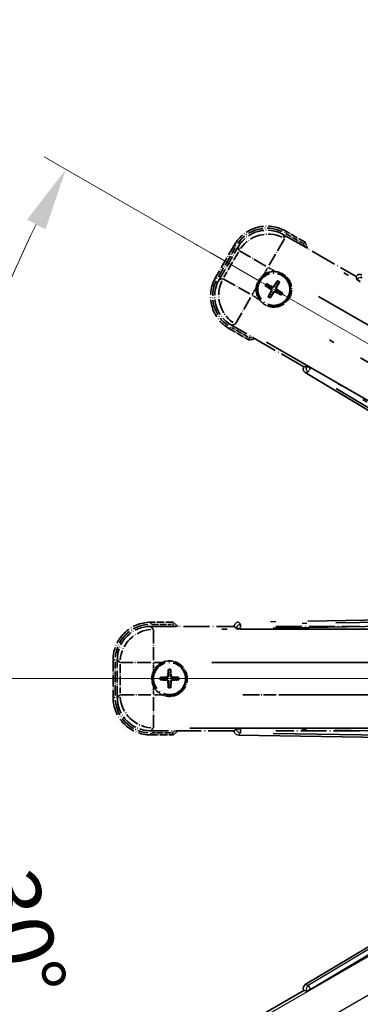
# Model space of a CAD drawing. Units: millimetres. Extents: x 0 to 13364, y 0 to 1827.
# Drawn here: x 214 to 295, y 340 to 576 of the extents above; entities that cross this region are included whole.
import ezdxf

# ---------------------------------------------------------------- set-up
doc = ezdxf.new("R2010")
doc.units = ezdxf.units.MM
doc.header["$LTSCALE"] = 6
doc.linetypes.add('DASH_DOUBLE_DOT', pattern=[0.4398, 0.24, -0.06, 0.0098, -0.06, 0.01, -0.06])
doc.linetypes.add('LONG_DASH_DOTTED', pattern=[0.61, 0.48, -0.06, 0.01, -0.06])
doc.layers.get('Defpoints').update_dxf_attribs({"lineweight": 25})
for name, color, linetype, lineweight in [('Dimension (ISO)', 7, 'Continuous', 18), ('Overlay (ISO)', 7, 'LONG_DASH_DOTTED', 35), ('Sketch Geometry (ISO)', 7, 'Continuous', 18), ('Visible (ISO)', 7, 'Continuous', 35), ('Visible Narrow (ISO)', 7, 'Continuous', 25)]:
    doc.layers.add(name, color=color, linetype=linetype, lineweight=lineweight)
doc.styles.add('Note Text (TK)', font='txt')
doc.dimstyles.new('Default - Method 1b (TK)', dxfattribs={"dimscale": 6, "dimtxt": 2.5, "dimasz": 2.5, "dimexe": 1, "dimexo": 1.5, "dimgap": 1, "dimtad": 1, "dimtoh": 1, "dimrnd": 1e-08, "dimdsep": 46, "dimtxsty": 'Note Text (TK)', "dimcen": 0.09, "dimdle": 5, "dimclrd": 100, "dimclre": 100, "dimclrt": 7, "dimadec": 1, "dimazin": 1, "dimtfac": 1, "dimtmove": 0, "dimatfit": 3, "dimfxl": 1, "dimtolj": 1, "dimlwd": -1, "dimlwe": -1, "dimarcsym": 0})

# ---------------------------------------------------------------- blocks, each defined once
blk = doc.blocks.new('*D6')
at = {"layer": 'Defpoints', "color": 0}
for p in [(435.95, 417.98), (428.16, 413.48), (431.45, 410.18), (249.04, 261.13)]:
    blk.add_point(p, dxfattribs=at)
at = {"layer": 'Dimension (ISO)', "color": 100}
for p, q in [((420.36, 408.98), (219.44, 292.98)), ((426.95, 402.39), (310.95, 201.47))]:
    blk.add_line(p, q, dxfattribs=at)
blk.add_arc((435.95, 417.98), 244, 213.5228, 236.4772, dxfattribs=at)
for points in [[(230.41, 281.91), (234.66, 284.54), (224.64, 295.98)], [(302.51, 216.69), (299.88, 212.44), (313.95, 206.66)]]:
    blk.add_solid(points, dxfattribs=at)
at = {"layer": 'Dimension (ISO)', "color": 7, "insert": (263.32, 264.63), "char_height": 15, "attachment_point": 4, "rotation": 315, "style": 'Note Text (TK)'}
blk.add_mtext('\\A1;30°', dxfattribs=at)
blk = doc.blocks.new('*D7')
at = {"layer": 'Defpoints', "color": 0}
for p in [(426.95, 417.98), (435.95, 417.98), (428.16, 413.48), (195.71, 375.62)]:
    blk.add_point(p, dxfattribs=at)
at = {"layer": 'Dimension (ISO)', "color": 100}
for p, q in [((417.95, 417.98), (186.01, 417.98)), ((420.36, 408.98), (219.49, 293))]:
    blk.add_line(p, q, dxfattribs=at)
blk.add_arc((435.95, 417.98), 243.94, 183.5237, 206.4763, dxfattribs=at)
for points in [[(189.97, 402.91), (194.97, 403.06), (192.01, 417.98)], [(219.8, 310.4), (215.39, 308.04), (224.69, 296)]]:
    blk.add_solid(points, dxfattribs=at)
at = {"layer": 'Dimension (ISO)', "color": 7, "insert": (209.83, 371.5), "char_height": 15, "attachment_point": 4, "rotation": 285, "style": 'Note Text (TK)'}
blk.add_mtext('\\A1;30°', dxfattribs=at)
blk = doc.blocks.new('*D8')
at = {"layer": 'Defpoints', "color": 0}
for p in [(206.67, 501.43), (428.16, 422.48), (426.95, 417.98), (435.95, 417.98)]:
    blk.add_point(p, dxfattribs=at)
at = {"layer": 'Dimension (ISO)', "color": 100}
for p, q in [((420.36, 426.98), (219.44, 542.98)), ((417.95, 417.98), (185.95, 417.98))]:
    blk.add_line(p, q, dxfattribs=at)
blk.add_arc((435.95, 417.98), 244, 153.5228, 176.4772, dxfattribs=at)
for points in [[(215.34, 527.94), (219.75, 525.58), (224.64, 539.98)], [(194.91, 432.89), (189.91, 433.04), (191.95, 417.98)]]:
    blk.add_solid(points, dxfattribs=at)
at = {"layer": 'Dimension (ISO)', "color": 7, "insert": (183.7, 471.45), "char_height": 15, "attachment_point": 4, "rotation": 75, "style": 'Note Text (TK)'}
blk.add_mtext('\\A1;30°', dxfattribs=at)
blk = doc.blocks.new('*D9')
at = {"layer": 'Defpoints', "color": 0}
for p in [(465.95, 577.98), (336.95, 453.98), (465.95, 453.98)]:
    blk.add_point(p, dxfattribs=at)
at = {"layer": 'Dimension (ISO)', "color": 100}
for p, q in [((336.95, 462.98), (336.95, 583.98)), ((465.95, 462.98), (465.95, 583.98)), ((351.95, 577.98), (450.95, 577.98))]:
    blk.add_line(p, q, dxfattribs=at)
for points in [[(351.95, 580.48), (351.95, 575.48), (336.95, 577.98)], [(450.95, 580.48), (450.95, 575.48), (465.95, 577.98)]]:
    blk.add_solid(points, dxfattribs=at)
at = {"layer": 'Dimension (ISO)', "color": 7, "insert": (99.53, 607.21), "char_height": 15, "attachment_point": 4, "style": 'Note Text (TK)'}
blk.add_mtext('\\A1; \\fＭＳ Ｐゴシック|b0|i0;\\H15.0000;* ステップハンドルは任意の位置に固定できます。\\P\\fＭＳ Ｐゴシック|b0|i0;\\H15.0000;* Stand handle location can be freely affixed within denoted range.', dxfattribs=at)

msp = doc.modelspace()

# ---------------------------------------------------------------- linework, layer by layer
at = {"layer": 'Overlay (ISO)', "ltscale": 2.154545}
for p, q in [((276.7632, 524.3157), (294.1101, 514.3004)), ((281.6101, 492.6498), (264.2632, 502.665)), ((244.92, 430.4751), (264.9504, 430.4751)), ((274.92, 430.4751), (294.9504, 430.4751)), ((264.9504, 405.4751), (244.92, 405.4751)), ((294.9504, 405.4751), (274.92, 405.4751))]:
    msp.add_line(p, q, dxfattribs=at)
at = {"layer": 'Overlay (ISO)', "ltscale": 0.750765}
for p, q in [((276.9974, 523.4418), (276.7755, 524.2697)), ((265.8889, 521.3526), (266.1108, 520.5247)), ((262.2201, 513.7858), (261.3922, 513.564)), ((264.3092, 502.6774), (265.1371, 502.8992)), ((245.5597, 429.8354), (244.9537, 430.4415)), ((236.9841, 422.4719), (237.5902, 421.8658)), ((237.5902, 414.0844), (236.9841, 413.4784)), ((244.9537, 405.5088), (245.5597, 406.1149))]:
    msp.add_line(p, q, dxfattribs=at)
at = {"layer": 'Overlay (ISO)', "ltscale": 0.075936}
for p, q in [((277.0592, 524.7674), (277.2888, 525.1651)), ((265.3944, 521.6419), (264.9967, 521.8715)), ((260.8944, 513.8476), (260.4967, 514.0772)), ((264.02, 502.1828), (263.7904, 501.7851)), ((244.9504, 431.0144), (244.9504, 431.4736)), ((236.4112, 422.4751), (235.952, 422.4751)), ((236.4112, 413.4751), (235.952, 413.4751)), ((244.9504, 404.9359), (244.9504, 404.4767))]:
    msp.add_line(p, q, dxfattribs=at)
at = {"layer": 'Overlay (ISO)', "ltscale": 0.500769}
for p, q in [((277.2636, 524.6041), (281.2961, 522.276)), ((268.2961, 499.7593), (264.2636, 502.0875)), ((245.2091, 430.9751), (249.8654, 430.9751)), ((249.8654, 404.9751), (245.2091, 404.9751))]:
    msp.add_line(p, q, dxfattribs=at)
at = {"layer": 'Overlay (ISO)', "ltscale": 0.574839}
for p, q in [((281.9184, 522.494), (277.2896, 525.1665)), ((263.7896, 501.7838), (268.4184, 499.1114)), ((250.2953, 431.4751), (244.9504, 431.4751)), ((244.9504, 404.4751), (250.2953, 404.4751))]:
    msp.add_line(p, q, dxfattribs=at)
at = {"layer": 'Overlay (ISO)', "ltscale": 0.968017}
for p, q in [((264.9954, 521.8722), (260.4954, 514.078)), ((235.9504, 422.4751), (235.9504, 413.4751))]:
    msp.add_line(p, q, dxfattribs=at)
at = {"layer": 'Overlay (ISO)', "ltscale": 0.871205}
for p, q in [((261.1534, 514.2177), (265.2034, 521.2325)), ((236.4504, 413.9251), (236.4504, 422.0251))]:
    msp.add_line(p, q, dxfattribs=at)
at = {"layer": 'Overlay (ISO)', "ltscale": 0.974566}
for p, q in [((261.3462, 513.5516), (265.8766, 521.3986)), ((236.9504, 413.4447), (236.9504, 422.5056))]:
    msp.add_line(p, q, dxfattribs=at)
at = {"layer": 'Overlay (ISO)', "ltscale": 1.148884}
for p, q in [((276.9729, 523.332), (273.3214, 517.0074)), ((272.5115, 516.7903), (266.1868, 520.4419)), ((262.3298, 513.7613), (268.6545, 510.1098)), ((268.8715, 509.2999), (265.2199, 502.9752)), ((245.5934, 429.7281), (245.5934, 422.425)), ((245.0005, 421.8321), (237.6974, 421.8321)), ((275.0005, 421.8321), (267.6974, 421.8321)), ((237.6974, 414.1181), (245.0005, 414.1181)), ((245.5934, 413.5252), (245.5934, 406.2221)), ((267.6974, 414.1181), (275.0005, 414.1181))]:
    msp.add_line(p, q, dxfattribs=at)
at = {"layer": 'Overlay (ISO)', "ltscale": 0.746709}
for p, q in [((265.9302, 520.1447), (262.4589, 514.1322)), ((237.6239, 421.4464), (237.6239, 414.5038))]:
    msp.add_line(p, q, dxfattribs=at)
at = {"layer": 'Overlay (ISO)', "ltscale": 21.371948}
for p, q in [((420.0199, 440.8288), (284.5366, 519.0501)), ((272.71, 498.5659), (408.1933, 420.3446)), ((410.7273, 429.8017), (254.2847, 429.8017)), ((440.7273, 429.8017), (284.2847, 429.8017)), ((254.2847, 406.1485), (410.7273, 406.1485)), ((284.2847, 406.1485), (440.7273, 406.1485))]:
    msp.add_line(p, q, dxfattribs=at)
at = {"layer": 'Overlay (ISO)', "ltscale": 0.200505}
for p, q in [((272.0407, 514.7891), (272.9731, 516.4042)), ((273.1147, 516.4421), (274.7297, 515.5097)), ((269.2197, 509.9031), (270.1522, 511.5181)), ((270.8727, 508.8291), (269.2576, 509.7616)), ((245.5934, 419.8636), (245.5934, 421.7285)), ((245.697, 421.8321), (247.5619, 421.8321)), ((245.5934, 414.2217), (245.5934, 416.0866)), ((247.5619, 414.1181), (245.697, 414.1181))]:
    msp.add_line(p, q, dxfattribs=at)
at = {"layer": 'Overlay (ISO)', "ltscale": 0.002019}
for p, q in [((294.1199, 514.3175), (294.1101, 514.3004)), ((281.6101, 492.6498), (281.6002, 492.6328)), ((264.9504, 430.4948), (264.9504, 430.4751)), ((264.9504, 405.4751), (264.9504, 405.4554))]:
    msp.add_line(p, q, dxfattribs=at)
at = {"layer": 'Overlay (ISO)', "ltscale": 0.659679}
for p, q in [((294.1101, 514.3004), (294.305, 513.573)), ((282.3376, 492.8447), (281.6101, 492.6498)), ((264.9504, 430.4751), (265.483, 429.9426)), ((265.483, 406.0077), (264.9504, 405.4751))]:
    msp.add_line(p, q, dxfattribs=at)
at = {"layer": 'Overlay (ISO)', "ltscale": 0.59363}
for p, q in [((294.1299, 514.2815), (294.3092, 513.6334)), ((282.2873, 492.8109), (281.6364, 492.6421)), ((281.9872, 491.2894), (282.6381, 491.4582)), ((264.9771, 430.4686), (265.4564, 429.997)), ((266.4365, 430.993), (265.9572, 431.4647)), ((265.4564, 405.9533), (264.9771, 405.4816)), ((265.9572, 404.4856), (266.4365, 404.9572))]:
    msp.add_line(p, q, dxfattribs=at)
at = {"layer": 'Overlay (ISO)', "ltscale": 0.136825}
for p, q in [((272.5123, 511.9861), (273.0387, 511.7728)), ((273.2634, 512.162), (272.8155, 512.5112)), ((275.1977, 513.1495), (274.9843, 512.6231)), ((275.3736, 512.3984), (275.7228, 512.8464)), ((273.4998, 510.0519), (273.1506, 509.6039)), ((273.6757, 509.3007), (273.889, 509.8271)), ((275.61, 510.2883), (276.0579, 509.9391)), ((276.3611, 510.4641), (275.8347, 510.6775)), ((249.1473, 420.0222), (249.2257, 419.4597)), ((249.6751, 419.4597), (249.7536, 420.0222)), ((247.9659, 418.1998), (247.4034, 418.2783)), ((247.4034, 417.672), (247.9659, 417.7504)), ((251.4975, 418.2783), (250.935, 418.1998)), ((250.935, 417.7504), (251.4975, 417.672)), ((249.2257, 416.4906), (249.1473, 415.9281)), ((249.7536, 415.9281), (249.6751, 416.4906))]:
    msp.add_line(p, q, dxfattribs=at)
at = {"layer": 'Overlay (ISO)', "ltscale": 0.190653}
for p, q in [((274.0203, 511.9062), (273.9481, 511.7696)), ((274.4568, 512.0232), (274.5876, 511.9409)), ((273.6386, 511.2452), (273.7209, 511.376)), ((273.7556, 510.8087), (273.8923, 510.7366)), ((274.4166, 510.4271), (274.2858, 510.5094)), ((274.8531, 510.544), (274.9253, 510.6807)), ((275.1178, 511.6415), (274.9811, 511.7137)), ((275.2348, 511.2051), (275.1525, 511.0742)), ((248.7493, 418.3568), (248.7551, 418.2023)), ((248.7493, 417.5935), (248.7551, 417.7479)), ((249.0688, 418.6763), (249.2232, 418.6705)), ((249.8321, 418.6763), (249.6776, 418.6705)), ((250.1516, 418.3568), (250.1458, 418.2023)), ((250.1516, 417.5935), (250.1458, 417.7479)), ((249.0688, 417.274), (249.2232, 417.2798)), ((249.8321, 417.274), (249.6776, 417.2798))]:
    msp.add_line(p, q, dxfattribs=at)
at = {"layer": 'Overlay (ISO)', "ltscale": 0.002629}
for p, q in [((294.3184, 513.5962), (294.3057, 513.5742)), ((282.3369, 492.8435), (282.3242, 492.8215)), ((265.483, 429.9694), (265.483, 429.944)), ((265.483, 406.0063), (265.483, 405.9809))]:
    msp.add_line(p, q, dxfattribs=at)
at = {"layer": 'Overlay (ISO)', "ltscale": 0.143523}
for p, q in [((295.1177, 513.1363), (294.3271, 513.5928)), ((282.3314, 492.8157), (283.122, 492.3593)), ((283.1481, 492.2587), (282.679, 491.4755)), ((266.4051, 429.9708), (265.4922, 429.9708)), ((266.4633, 430.9576), (266.478, 430.0449)), ((265.4922, 405.9795), (266.4051, 405.9795)), ((266.478, 405.9054), (266.4633, 404.9926))]:
    msp.add_line(p, q, dxfattribs=at)
at = {"layer": 'Overlay (ISO)', "ltscale": 20.580603}
for p, q in [((285.1591, 509.4882), (415.6259, 434.1632)), ((411.7688, 427.4827), (281.3021, 502.8077)), ((259.6048, 421.8321), (410.2548, 421.8321)), ((289.6048, 421.8321), (440.2548, 421.8321)), ((410.2548, 414.1181), (259.6048, 414.1181)), ((440.2548, 414.1181), (289.6048, 414.1181))]:
    msp.add_line(p, q, dxfattribs=at)
at = {"layer": 'Overlay (ISO)', "ltscale": 21.376524}
for p, q in [((281.9511, 491.28), (416.1878, 410.8731)), ((422.3865, 434.007), (265.9306, 431.4909)), ((265.9306, 404.4594), (422.3865, 401.9433))]:
    msp.add_line(p, q, dxfattribs=at)
at = {"layer": 'Overlay (ISO)', "ltscale": 0.010361}
for p, q in [((283.1889, 492.3269), (283.2375, 492.4111)), ((266.4792, 429.8681), (266.4792, 429.9654)), ((266.4792, 405.9849), (266.4792, 406.0821))]:
    msp.add_line(p, q, dxfattribs=at)
at = {"layer": 'Overlay (ISO)', "ltscale": 20.88908}
for p, q in [((415.6625, 415.9618), (283.2402, 492.4158)), ((266.4792, 429.8627), (419.3873, 429.8627)), ((419.3873, 406.0875), (266.4792, 406.0875))]:
    msp.add_line(p, q, dxfattribs=at)
at = {"layer": 'Overlay (ISO)', "ltscale": 19.075785}
for p, q in [((409.6301, 416.5831), (289.8411, 488.336)), ((274.2357, 430.0955), (413.8524, 432.3408)), ((413.8524, 403.6095), (274.2357, 405.8548))]:
    msp.add_line(p, q, dxfattribs=at)
at = {"layer": 'Overlay (ISO)', "ltscale": 19.197996}
for p, q in [((289.3719, 487.4558), (409.9283, 415.2433)), ((414.7805, 433.352), (274.2693, 431.0924)), ((274.2693, 404.8579), (414.7805, 402.5982))]:
    msp.add_line(p, q, dxfattribs=at)
at = {"layer": 'Overlay (ISO)', "ltscale": 2.703392}
for centre in [(274.4367, 511.2251), (249.4504, 417.9751)]:
    msp.add_circle(centre, 4, dxfattribs=at)
at = {"layer": 'Overlay (ISO)', "ltscale": 2.594263}
for centre in [(274.4367, 511.2251), (249.4504, 417.9751)]:
    msp.add_circle(centre, 3.8385, dxfattribs=at)
at = {"layer": 'Overlay (ISO)', "ltscale": 1.520614}
for centre, start, end in [((272.7896, 517.3722), 60, 150), ((268.2896, 509.578), 150, 240), ((244.9504, 422.4751), 90, 180), ((244.9504, 413.4751), 180, 270)]:
    msp.add_arc(centre, 9, start, end, dxfattribs=at)
at = {"layer": 'Overlay (ISO)', "ltscale": 1.292507}
for centre, start, end in [((272.7896, 517.3722), 64.5, 145.5), ((268.2896, 509.578), 154.5, 235.5), ((244.9504, 422.4751), 94.5, 175.5), ((244.9504, 413.4751), 184.5, 265.5)]:
    msp.add_arc(centre, 8.5, start, end, dxfattribs=at)
at = {"layer": 'Overlay (ISO)', "ltscale": 0.076064}
for centre, start, end in [((266.1921, 515.9851), 19.306934, 21.762636), ((266.1921, 515.9851), 278.237364, 280.693066), ((239.9304, 417.9751), 49.306934, 51.762636), ((239.9304, 417.9751), 308.237364, 310.693066)]:
    msp.add_arc(centre, 16.52, start, end, dxfattribs=at)
at = {"layer": 'Overlay (ISO)', "ltscale": 0.166859}
for centre, start, end in [((266.1921, 515.9851), 17.259081, 22.484111), ((266.1921, 515.9851), 277.515889, 282.740919), ((239.9304, 417.9751), 47.259081, 52.484111), ((239.9304, 417.9751), 307.515889, 312.740919)]:
    msp.add_arc(centre, 17.02, start, end, dxfattribs=at)
at = {"layer": 'Overlay (ISO)', "ltscale": 0.321724}
for centre, start, end in [((274.4367, 511.2251), 84.8332, 125.1668), ((274.4367, 511.2251), 174.8332, 215.1668), ((249.4504, 417.9751), 114.8332, 155.1668), ((249.4504, 417.9751), 204.8332, 245.1668)]:
    msp.add_arc(centre, 4.25, start, end, dxfattribs=at)
at = {"layer": 'Overlay (ISO)', "ltscale": 0.058668}
for centre, start, end in [((274.4367, 511.2251), 142.998518, 157.001482), ((274.4367, 511.2251), 52.998518, 67.001482), ((274.4367, 511.2251), 232.998518, 247.001482), ((274.4367, 511.2251), 322.998518, 337.001482), ((249.4504, 417.9751), 82.998518, 97.001482), ((249.4504, 417.9751), 172.998518, 187.001482), ((249.4504, 417.9751), 352.998518, 7.001482), ((249.4504, 417.9751), 262.998518, 277.001482)]:
    msp.add_arc(centre, 2.2354, start, end, dxfattribs=at)
at = {"layer": 'Overlay (ISO)', "ltscale": 0.05881}
for centre, start, end in [((274.4367, 511.2251), 142.418594, 157.581406), ((274.4367, 511.2251), 52.418594, 67.581406), ((274.4367, 511.2251), 232.418594, 247.581406), ((274.4367, 511.2251), 322.418594, 337.581406), ((249.4504, 417.9751), 82.418594, 97.581406), ((249.4504, 417.9751), 172.418594, 187.581406), ((249.4504, 417.9751), 352.418594, 7.581406), ((249.4504, 417.9751), 262.418594, 277.581406)]:
    msp.add_arc(centre, 2.0694, start, end, dxfattribs=at)
at = {"layer": 'Overlay (ISO)', "ltscale": 0.048427}
for centre, start, end in [((274.4367, 511.2251), 141.392281, 158.607719), ((274.4367, 511.2251), 51.392281, 68.607719), ((274.4367, 511.2251), 231.392281, 248.607719), ((274.4367, 511.2251), 321.392281, 338.607719), ((249.4504, 417.9751), 171.392281, 188.607719), ((249.4504, 417.9751), 81.392281, 98.607719), ((249.4504, 417.9751), 351.392281, 8.607719), ((249.4504, 417.9751), 261.392281, 278.607719)]:
    msp.add_arc(centre, 1.5014, start, end, dxfattribs=at)
at = {"layer": 'Overlay (ISO)', "ltscale": 1.039839}
for centre, start, end in [((274.4367, 511.2251), 264.8332, 35.1668), ((249.4504, 417.9751), 294.8332, 65.1668)]:
    msp.add_arc(centre, 4.25, start, end, dxfattribs=at)
at = {"layer": 'Overlay (ISO)', "ltscale": 1.346962}
for centre, major_axis in [((272.8008, 517.3305), (-2.0863, 7.7863)), ((268.3313, 509.5892), (-7.7863, -2.0863)), ((244.981, 422.4446), (-5.7, 5.7)), ((244.981, 413.5057), (-5.7, -5.7))]:
    msp.add_ellipse(centre, major_axis=major_axis, ratio=0.99243251, start_param=5.50158524, end_param=7.06478537, dxfattribs=at)
at = {"layer": 'Overlay (ISO)', "ltscale": 1.210588}
for centre, major_axis in [((273.0249, 516.4939), (-7.7274, -2.0706)), ((269.1679, 509.8134), (2.0706, -7.7274)), ((245.5934, 421.8321), (-5.6569, -5.6569)), ((245.5934, 414.1181), (5.6569, -5.6569))]:
    msp.add_ellipse(centre, major_axis=major_axis, ratio=0.99243251, start_param=4.00894892, end_param=5.41582904, dxfattribs=at)
at = {"layer": 'Overlay (ISO)', "ltscale": 0.166556}
for centre, major_axis in [((294.9855, 513.8091), (-0.2686, 0.971)), ((282.4733, 492.1373), (-0.9752, -0.2529)), ((265.9543, 430.4873), (-0.7181, 0.7067)), ((265.9543, 405.4629), (-0.7181, -0.7067))]:
    msp.add_ellipse(centre, major_axis=major_axis, ratio=0.99255093, start_param=5.50956512, end_param=7.0568055, dxfattribs=at)
at = {"layer": 'Overlay (ISO)', "ltscale": 0.149691}
for centre, major_axis in [((295.1818, 513.0993), (-0.9638, -0.2666)), ((283.1862, 492.3222), (0.251, -0.968)), ((266.4792, 429.9708), (-0.7014, -0.7128)), ((266.4792, 405.9795), (0.7014, -0.7128))]:
    msp.add_ellipse(centre, major_axis=major_axis, ratio=0.99255093, start_param=4.01613081, end_param=5.40864715, dxfattribs=at)
at = {"layer": 'Overlay (ISO)', "ltscale": 0.167573}
for centre, major_axis, start_param, end_param in [((274.5148, 511.3493), (5.5008, -3.4598), 4.36672138, 4.60659097), ((274.3682, 511.0954), (-5.7466, 3.0339), 4.81818699, 5.05805658), ((274.5609, 511.147), (-3.4598, -5.5008), 4.36672138, 4.60659097), ((274.307, 511.2936), (3.0339, 5.7466), 4.81818699, 5.05805658), ((274.5664, 511.1566), (-3.0339, -5.7466), 4.81818699, 5.05805658), ((274.3125, 511.3032), (3.4598, 5.5008), 4.36672138, 4.60659097), ((274.5052, 511.3549), (5.7466, -3.0339), 4.81818699, 5.05805658), ((274.3586, 511.1009), (-5.5008, 3.4598), 4.36672138, 4.60659097), ((249.597, 417.9696), (-0.2459, -6.4937), 4.36672138, 4.60659097), ((249.3038, 417.9696), (-0.2459, 6.4937), 4.81818699, 5.05805658), ((249.456, 417.8285), (-6.4937, -0.2459), 4.81818699, 5.05805658), ((249.456, 418.1217), (6.4937, -0.2459), 4.36672138, 4.60659097), ((249.4449, 417.8285), (-6.4937, 0.2459), 4.36672138, 4.60659097), ((249.4449, 418.1217), (6.4937, 0.2459), 4.81818699, 5.05805658), ((249.597, 417.9807), (0.2459, -6.4937), 4.81818699, 5.05805658), ((249.3038, 417.9807), (0.2459, 6.4937), 4.36672138, 4.60659097)]:
    msp.add_ellipse(centre, major_axis=major_axis, ratio=0.08715574, start_param=start_param, end_param=end_param, dxfattribs=at)
at = {"layer": 'Overlay (ISO)', "ltscale": 0.159768}
for centre, major_axis, start_param, end_param in [((295.1716, 513.0815), (-0.866, 0.5), 0.08726646, 1.57079633), ((283.1965, 492.34), (0.866, -0.5), 1.57079633, 3.05432619), ((266.4792, 429.9502), (-1, 0), 0.08726646, 1.57079633), ((266.4792, 406.0001), (1, 0), 1.57079633, 3.05432619)]:
    msp.add_ellipse(centre, major_axis=major_axis, ratio=0.08748866, start_param=start_param, end_param=end_param, dxfattribs=at)
at = {"layer": 'Overlay (ISO)', "ltscale": 0.086815}
for points, knots in [([(281.5201, 522.1466), (281.5209, 522.1474), (281.5218, 522.1481), (281.5515, 522.1739), (281.5803, 522.1989), (281.6365, 522.2478), (281.6638, 522.2716), (281.7363, 522.3348), (281.7784, 522.3716), (281.847, 522.4315), (281.8736, 522.4548), (281.9093, 522.486), (281.9184, 522.494), (281.9184, 522.494)], [-0.0809227639, -0.0809227639, -0.0809227639, -0.0809227639, -0.0805886357, -0.0805886357, -0.0691479127, -0.0691479127, -0.0577655589, -0.0577655589, -0.0376220805, -0.0376220805, -0.0185556094, -0.0185556094, 0, 0, 0, 0]), ([(268.5201, 499.63), (268.5199, 499.6289), (268.5197, 499.6278), (268.5122, 499.5892), (268.5049, 499.5518), (268.4907, 499.4786), (268.4837, 499.443), (268.4653, 499.3486), (268.4545, 499.2938), (268.4368, 499.2044), (268.43, 499.1697), (268.4207, 499.1232), (268.4184, 499.1114), (268.4184, 499.1114)], [-0.0003347789, -0.0003347789, -0.0003347789, -0.0003347789, 0, 0, 0.011463002, 0.011463002, 0.0228675214, 0.0228675214, 0.0430502261, 0.0430502261, 0.0621538264, 0.0621538264, 0.0807455701, 0.0807455701, 0.0807455701, 0.0807455701]), ([(250.1241, 430.9751), (250.1244, 430.9762), (250.1248, 430.9772), (250.1376, 431.0144), (250.1501, 431.0504), (250.1743, 431.1209), (250.1861, 431.1552), (250.2173, 431.2462), (250.2353, 431.2991), (250.2648, 431.3853), (250.2761, 431.4188), (250.2914, 431.4637), (250.2953, 431.4751), (250.2953, 431.4751)], [-0.0809227639, -0.0809227639, -0.0809227639, -0.0809227639, -0.0805886357, -0.0805886357, -0.0691479127, -0.0691479127, -0.0577655589, -0.0577655589, -0.0376220805, -0.0376220805, -0.0185556094, -0.0185556094, 0, 0, 0, 0]), ([(250.1241, 404.9751), (250.1244, 404.9741), (250.1248, 404.973), (250.1376, 404.9358), (250.1501, 404.8998), (250.1743, 404.8293), (250.1861, 404.795), (250.2173, 404.704), (250.2353, 404.6512), (250.2648, 404.5649), (250.2761, 404.5315), (250.2914, 404.4866), (250.2953, 404.4751), (250.2953, 404.4751)], [-0.0003347789, -0.0003347789, -0.0003347789, -0.0003347789, 0, 0, 0.011463002, 0.011463002, 0.0228675214, 0.0228675214, 0.0430502261, 0.0430502261, 0.0621538264, 0.0621538264, 0.0807455701, 0.0807455701, 0.0807455701, 0.0807455701])]:
    msp.add_open_spline(points, degree=3, knots=knots, dxfattribs=at)
at = {"layer": 'Overlay (ISO)', "ltscale": 0.396154}
for points in [[(270.204, 511.6079), (270.2124, 511.7017), (270.2241, 511.7954), (270.3215, 512.4121), (270.5075, 512.9196), (271.0047, 513.7807), (271.3511, 514.1955), (271.8365, 514.5882), (271.9119, 514.6452), (271.9889, 514.6994)], [(274.8194, 515.4579), (274.9132, 515.4494), (275.007, 515.4378), (275.6237, 515.3403), (276.1311, 515.1543), (276.9923, 514.6571), (277.407, 514.3107), (277.7998, 513.8253), (277.8567, 513.75), (277.911, 513.673)], [(274.054, 506.9924), (273.9601, 507.0009), (273.8664, 507.0125), (273.2497, 507.11), (272.7423, 507.2959), (271.8811, 507.7931), (271.4664, 508.1396), (271.0736, 508.625), (271.0167, 508.7003), (270.9624, 508.7773)], [(247.6655, 421.8321), (247.751, 421.8717), (247.838, 421.9085), (248.4208, 422.1325), (248.9532, 422.2251), (249.9476, 422.2251), (250.48, 422.1325), (251.0629, 421.9085), (251.1498, 421.8717), (251.2353, 421.8321)], [(245.5934, 416.1902), (245.5538, 416.2757), (245.5171, 416.3627), (245.2931, 416.9455), (245.2004, 417.4779), (245.2004, 418.4723), (245.2931, 419.0047), (245.5171, 419.5876), (245.5538, 419.6745), (245.5934, 419.76)], [(251.2353, 414.1181), (251.1498, 414.0785), (251.0629, 414.0418), (250.48, 413.8178), (249.9476, 413.7251), (248.9532, 413.7251), (248.4208, 413.8178), (247.838, 414.0418), (247.751, 414.0785), (247.6655, 414.1181)]]:
    msp.add_open_spline(points, degree=3, knots=[4.535339596, 4.535339596, 4.535339596, 4.535339596, 4.561894963, 4.561894963, 4.711051305, 4.711051305, 4.860207647, 4.860207647, 4.886763014, 4.886763014, 4.886763014, 4.886763014], dxfattribs=at)
at = {"layer": 'Overlay (ISO)', "ltscale": 0.021122}
for points, knots in [([(272.5123, 511.9861), (272.5065, 511.9885), (272.4981, 511.9924), (272.4792, 512.0021), (272.4647, 512.0101), (272.4379, 512.0257), (272.4209, 512.0359), (272.394, 512.0529), (272.3794, 512.0623), (272.3673, 512.0705)], [0.0459372434, 0.0459372434, 0.0459372434, 0.0459372434, 0.0499619147, 0.0499619147, 0.0549494088, 0.0549494088, 0.0600073503, 0.0600073503, 0.0644982316, 0.0644982316, 0.0644982316, 0.0644982316]), ([(272.6699, 512.5946), (272.683, 512.5882), (272.6985, 512.5803), (272.7266, 512.5654), (272.744, 512.5559), (272.7709, 512.5404), (272.7851, 512.5318), (272.8029, 512.5203), (272.8105, 512.5151), (272.8155, 512.5112)], [0.0156348301, 0.0156348301, 0.0156348301, 0.0156348301, 0.0201257115, 0.0201257115, 0.0251836529, 0.0251836529, 0.0301711471, 0.0301711471, 0.0341958184, 0.0341958184, 0.0341958184, 0.0341958184]), ([(275.1977, 513.1495), (275.2001, 513.1554), (275.204, 513.1637), (275.2137, 513.1826), (275.2217, 513.1971), (275.2372, 513.2239), (275.2475, 513.2409), (275.2644, 513.2678), (275.2739, 513.2824), (275.2821, 513.2945)], [0.0459372434, 0.0459372434, 0.0459372434, 0.0459372434, 0.0499619147, 0.0499619147, 0.0549494088, 0.0549494088, 0.0600073503, 0.0600073503, 0.0644982316, 0.0644982316, 0.0644982316, 0.0644982316]), ([(275.8062, 512.9919), (275.7997, 512.9788), (275.7919, 512.9633), (275.777, 512.9352), (275.7674, 512.9178), (275.752, 512.891), (275.7434, 512.8768), (275.7319, 512.8589), (275.7266, 512.8513), (275.7228, 512.8464)], [0.0156348301, 0.0156348301, 0.0156348301, 0.0156348301, 0.0201257115, 0.0201257115, 0.0251836529, 0.0251836529, 0.0301711471, 0.0301711471, 0.0341958184, 0.0341958184, 0.0341958184, 0.0341958184]), ([(273.0672, 509.4583), (273.0736, 509.4714), (273.0815, 509.4869), (273.0964, 509.5151), (273.106, 509.5325), (273.1214, 509.5593), (273.13, 509.5735), (273.1415, 509.5913), (273.1467, 509.5989), (273.1506, 509.6039)], [0.0156348301, 0.0156348301, 0.0156348301, 0.0156348301, 0.0201257115, 0.0201257115, 0.0251836529, 0.0251836529, 0.0301711471, 0.0301711471, 0.0341958184, 0.0341958184, 0.0341958184, 0.0341958184]), ([(276.2035, 509.8557), (276.1904, 509.8621), (276.1749, 509.87), (276.1468, 509.8848), (276.1294, 509.8944), (276.1025, 509.9098), (276.0883, 509.9184), (276.0705, 509.9299), (276.0629, 509.9352), (276.0579, 509.9391)], [0.0156348301, 0.0156348301, 0.0156348301, 0.0156348301, 0.0201257115, 0.0201257115, 0.0251836529, 0.0251836529, 0.0301711471, 0.0301711471, 0.0341958184, 0.0341958184, 0.0341958184, 0.0341958184]), ([(276.3611, 510.4641), (276.3669, 510.4618), (276.3753, 510.4578), (276.3942, 510.4481), (276.4087, 510.4401), (276.4355, 510.4246), (276.4525, 510.4143), (276.4794, 510.3974), (276.494, 510.3879), (276.5061, 510.3798)], [0.0459372434, 0.0459372434, 0.0459372434, 0.0459372434, 0.0499619147, 0.0499619147, 0.0549494088, 0.0549494088, 0.0600073503, 0.0600073503, 0.0644982316, 0.0644982316, 0.0644982316, 0.0644982316]), ([(273.6757, 509.3007), (273.6733, 509.2949), (273.6694, 509.2866), (273.6597, 509.2677), (273.6517, 509.2531), (273.6362, 509.2263), (273.6259, 509.2094), (273.6089, 509.1824), (273.5995, 509.1678), (273.5913, 509.1557)], [0.0459372434, 0.0459372434, 0.0459372434, 0.0459372434, 0.0499619147, 0.0499619147, 0.0549494088, 0.0549494088, 0.0600073503, 0.0600073503, 0.0644982316, 0.0644982316, 0.0644982316, 0.0644982316]), ([(249.1473, 420.0222), (249.1464, 420.0285), (249.1457, 420.0376), (249.1446, 420.0588), (249.1443, 420.0754), (249.1443, 420.1064), (249.1447, 420.1262), (249.1459, 420.158), (249.1468, 420.1754), (249.1478, 420.19)], [0.0459372434, 0.0459372434, 0.0459372434, 0.0459372434, 0.0499619147, 0.0499619147, 0.0549494088, 0.0549494088, 0.0600073503, 0.0600073503, 0.0644982316, 0.0644982316, 0.0644982316, 0.0644982316]), ([(249.753, 420.19), (249.754, 420.1754), (249.7549, 420.158), (249.7561, 420.1262), (249.7566, 420.1064), (249.7566, 420.0754), (249.7563, 420.0588), (249.7552, 420.0376), (249.7545, 420.0285), (249.7536, 420.0222)], [0.0156348301, 0.0156348301, 0.0156348301, 0.0156348301, 0.0201257115, 0.0201257115, 0.0251836529, 0.0251836529, 0.0301711471, 0.0301711471, 0.0341958184, 0.0341958184, 0.0341958184, 0.0341958184]), ([(247.2356, 418.2777), (247.2502, 418.2787), (247.2675, 418.2796), (247.2993, 418.2808), (247.3192, 418.2812), (247.3501, 418.2813), (247.3667, 418.281), (247.3879, 418.2799), (247.3971, 418.2792), (247.4034, 418.2783)], [0.0156348301, 0.0156348301, 0.0156348301, 0.0156348301, 0.0201257115, 0.0201257115, 0.0251836529, 0.0251836529, 0.0301711471, 0.0301711471, 0.0341958184, 0.0341958184, 0.0341958184, 0.0341958184]), ([(247.4034, 417.672), (247.3971, 417.6711), (247.3879, 417.6703), (247.3667, 417.6693), (247.3501, 417.669), (247.3192, 417.669), (247.2993, 417.6694), (247.2675, 417.6706), (247.2502, 417.6715), (247.2356, 417.6725)], [0.0459372434, 0.0459372434, 0.0459372434, 0.0459372434, 0.0499619147, 0.0499619147, 0.0549494088, 0.0549494088, 0.0600073503, 0.0600073503, 0.0644982316, 0.0644982316, 0.0644982316, 0.0644982316]), ([(251.4975, 418.2783), (251.5038, 418.2792), (251.5129, 418.2799), (251.5341, 418.281), (251.5507, 418.2813), (251.5817, 418.2812), (251.6015, 418.2808), (251.6334, 418.2796), (251.6507, 418.2787), (251.6653, 418.2777)], [0.0459372434, 0.0459372434, 0.0459372434, 0.0459372434, 0.0499619147, 0.0499619147, 0.0549494088, 0.0549494088, 0.0600073503, 0.0600073503, 0.0644982316, 0.0644982316, 0.0644982316, 0.0644982316]), ([(251.6653, 417.6725), (251.6507, 417.6715), (251.6334, 417.6706), (251.6015, 417.6694), (251.5817, 417.669), (251.5507, 417.669), (251.5341, 417.6693), (251.5129, 417.6703), (251.5038, 417.6711), (251.4975, 417.672)], [0.0156348301, 0.0156348301, 0.0156348301, 0.0156348301, 0.0201257115, 0.0201257115, 0.0251836529, 0.0251836529, 0.0301711471, 0.0301711471, 0.0341958184, 0.0341958184, 0.0341958184, 0.0341958184]), ([(249.1478, 415.7603), (249.1468, 415.7749), (249.1459, 415.7922), (249.1447, 415.824), (249.1443, 415.8439), (249.1443, 415.8748), (249.1446, 415.8914), (249.1457, 415.9126), (249.1464, 415.9218), (249.1473, 415.9281)], [0.0156348301, 0.0156348301, 0.0156348301, 0.0156348301, 0.0201257115, 0.0201257115, 0.0251836529, 0.0251836529, 0.0301711471, 0.0301711471, 0.0341958184, 0.0341958184, 0.0341958184, 0.0341958184]), ([(249.7536, 415.9281), (249.7545, 415.9218), (249.7552, 415.9126), (249.7563, 415.8914), (249.7566, 415.8748), (249.7566, 415.8439), (249.7561, 415.824), (249.7549, 415.7922), (249.754, 415.7749), (249.753, 415.7603)], [0.0459372434, 0.0459372434, 0.0459372434, 0.0459372434, 0.0499619147, 0.0499619147, 0.0549494088, 0.0549494088, 0.0600073503, 0.0600073503, 0.0644982316, 0.0644982316, 0.0644982316, 0.0644982316])]:
    msp.add_open_spline(points, degree=3, knots=knots, dxfattribs=at)
at = {"layer": 'Overlay (ISO)', "ltscale": 0.095651}
for points, weights in [([(273.9441, 511.762), (273.7226, 511.8918), (273.2634, 512.162)], [1.83096126169, 1.44871715606, 1]), ([(274.9843, 512.6231), (274.7217, 512.1595), (274.5949, 511.9363)], [1, 1.44871715606, 1.83096126169]), ([(274.9735, 511.7177), (275.1034, 511.9392), (275.3736, 512.3984)], [1.83096126169, 1.44871715606, 1]), ([(273.0387, 511.7728), (273.5023, 511.5102), (273.7255, 511.3833)], [1, 1.44871715606, 1.83096126169]), ([(273.8999, 510.7326), (273.77, 510.5111), (273.4998, 510.0519)], [1.83096126169, 1.44871715606, 1]), ([(273.889, 509.8271), (274.1517, 510.2907), (274.2785, 510.5139)], [1, 1.44871715606, 1.83096126169]), ([(274.9293, 510.6883), (275.1507, 510.5585), (275.61, 510.2883)], [1.83096126169, 1.44871715606, 1]), ([(275.8347, 510.6775), (275.3711, 510.9401), (275.1479, 511.067)], [1, 1.44871715606, 1.83096126169]), ([(248.7554, 418.1938), (248.4987, 418.1955), (247.9659, 418.1998)], [1.83096126169, 1.44871715606, 1]), ([(247.9659, 417.7504), (248.4987, 417.7548), (248.7554, 417.7565)], [1, 1.44871715606, 1.83096126169]), ([(249.2257, 419.4597), (249.2301, 418.9268), (249.2318, 418.6701)], [1, 1.44871715606, 1.83096126169]), ([(249.6691, 418.6701), (249.6708, 418.9268), (249.6751, 419.4597)], [1.83096126169, 1.44871715606, 1]), ([(250.935, 418.1998), (250.4022, 418.1955), (250.1454, 418.1938)], [1, 1.44871715606, 1.83096126169]), ([(250.1454, 417.7565), (250.4022, 417.7548), (250.935, 417.7504)], [1.83096126169, 1.44871715606, 1]), ([(249.2318, 417.2801), (249.2301, 417.0234), (249.2257, 416.4906)], [1.83096126169, 1.44871715606, 1]), ([(249.6751, 416.4906), (249.6708, 417.0234), (249.6691, 417.2801)], [1, 1.44871715606, 1.83096126169])]:
    msp.add_rational_spline(points, weights, degree=2, dxfattribs=at)
at = {"layer": 'Overlay (ISO)', "ltscale": 0.085486}
for points in [[(274.5949, 511.9363), (274.5725, 511.8969), (274.5441, 511.8605), (274.4872, 511.8045), (274.4552, 511.7793), (274.384, 511.7378), (274.3446, 511.7217), (274.2682, 511.7012), (274.226, 511.6955), (274.1436, 511.6958), (274.1033, 511.7017), (274.026, 511.7216), (273.9832, 511.739), (273.9441, 511.762)], [(273.7255, 511.3833), (273.7649, 511.3609), (273.8014, 511.3325), (273.8573, 511.2756), (273.8825, 511.2436), (273.924, 511.1724), (273.9402, 511.1331), (273.9606, 511.0566), (273.9663, 511.0144), (273.966, 510.932), (273.9602, 510.8917), (273.9402, 510.8144), (273.9228, 510.7717), (273.8999, 510.7326)], [(274.2785, 510.5139), (274.3009, 510.5533), (274.3293, 510.5898), (274.3862, 510.6457), (274.4182, 510.6709), (274.4894, 510.7124), (274.5288, 510.7286), (274.6052, 510.7491), (274.6474, 510.7547), (274.7298, 510.7544), (274.7701, 510.7486), (274.8474, 510.7286), (274.8902, 510.7112), (274.9293, 510.6883)], [(275.1479, 511.067), (275.1085, 511.0894), (275.072, 511.1177), (275.0161, 511.1746), (274.9909, 511.2066), (274.9494, 511.2779), (274.9332, 511.3172), (274.9127, 511.3937), (274.9071, 511.4358), (274.9074, 511.5182), (274.9132, 511.5586), (274.9332, 511.6358), (274.9506, 511.6786), (274.9735, 511.7177)], [(249.2318, 418.6701), (249.2321, 418.6248), (249.2258, 418.5791), (249.2045, 418.5022), (249.1893, 418.4643), (249.1484, 418.3928), (249.1224, 418.3591), (249.0665, 418.3031), (249.0328, 418.2772), (248.9613, 418.2362), (248.9234, 418.2211), (248.8465, 418.1998), (248.8007, 418.1935), (248.7554, 418.1938)], [(248.7554, 417.7565), (248.8007, 417.7568), (248.8465, 417.7505), (248.9234, 417.7291), (248.9613, 417.714), (249.0328, 417.6731), (249.0665, 417.6471), (249.1224, 417.5912), (249.1484, 417.5575), (249.1893, 417.4859), (249.2045, 417.4481), (249.2258, 417.3712), (249.2321, 417.3254), (249.2318, 417.2801)], [(250.1454, 418.1938), (250.1001, 418.1935), (250.0544, 418.1998), (249.9775, 418.2211), (249.9396, 418.2362), (249.8681, 418.2772), (249.8344, 418.3031), (249.7784, 418.3591), (249.7525, 418.3928), (249.7115, 418.4643), (249.6964, 418.5022), (249.6751, 418.5791), (249.6688, 418.6248), (249.6691, 418.6701)], [(249.6691, 417.2801), (249.6688, 417.3254), (249.6751, 417.3712), (249.6964, 417.4481), (249.7115, 417.4859), (249.7525, 417.5575), (249.7784, 417.5912), (249.8344, 417.6471), (249.8681, 417.6731), (249.9396, 417.714), (249.9775, 417.7291), (250.0544, 417.7505), (250.1001, 417.7568), (250.1454, 417.7565)]]:
    msp.add_open_spline(points, degree=3, knots=[0.2183706741, 0.2183706741, 0.2183706741, 0.2183706741, 0.2324387752, 0.2324387752, 0.2443116158, 0.2443116158, 0.2561844563, 0.2561844563, 0.2680572968, 0.2680572968, 0.2799301374, 0.2799301374, 0.2939982384, 0.2939982384, 0.2939982384, 0.2939982384], dxfattribs=at)
at = {"layer": 'Overlay (ISO)', "ltscale": 0.05194}
for points in [[(274.4495, 512.0278), (274.4277, 511.9938), (274.3976, 511.9617), (274.3272, 511.9121), (274.2867, 511.8947), (274.2075, 511.8766), (274.1634, 511.8747), (274.0869, 511.8874), (274.0538, 511.8986), (274.0243, 511.9138)], [(273.6341, 511.2379), (273.668, 511.2161), (273.7001, 511.1861), (273.7497, 511.1156), (273.7672, 511.0752), (273.7853, 510.9959), (273.7871, 510.9519), (273.7744, 510.8753), (273.7632, 510.8422), (273.748, 510.8127)], [(274.4239, 510.4225), (274.4457, 510.4565), (274.4757, 510.4886), (274.5462, 510.5381), (274.5867, 510.5556), (274.6659, 510.5737), (274.71, 510.5755), (274.7865, 510.5628), (274.8196, 510.5516), (274.8491, 510.5364)], [(275.2393, 511.2123), (275.2053, 511.2342), (275.1733, 511.2642), (275.1237, 511.3347), (275.1062, 511.3751), (275.0881, 511.4543), (275.0863, 511.4984), (275.099, 511.575), (275.1102, 511.6081), (275.1254, 511.6375)], [(249.0602, 418.6766), (249.0583, 418.6363), (249.0483, 418.5935), (249.0121, 418.5153), (248.9858, 418.48), (248.9262, 418.4247), (248.889, 418.4011), (248.8163, 418.3738), (248.782, 418.3669), (248.7489, 418.3654)], [(248.7489, 417.5849), (248.7893, 417.583), (248.8321, 417.573), (248.9102, 417.5368), (248.9456, 417.5105), (249.0009, 417.4509), (249.0245, 417.4137), (249.0518, 417.341), (249.0586, 417.3067), (249.0602, 417.2736)], [(250.1519, 418.3654), (250.1116, 418.3673), (250.0688, 418.3772), (249.9906, 418.4135), (249.9553, 418.4398), (249.9, 418.4993), (249.8764, 418.5366), (249.8491, 418.6092), (249.8422, 418.6435), (249.8407, 418.6766)], [(249.8407, 417.2736), (249.8426, 417.314), (249.8525, 417.3568), (249.8888, 417.4349), (249.9151, 417.4703), (249.9746, 417.5256), (250.0119, 417.5492), (250.0845, 417.5765), (250.1188, 417.5833), (250.1519, 417.5849)]]:
    msp.add_open_spline(points, degree=3, knots=[0, 0, 0, 0, 0.0121827904, 0.0121827904, 0.0243655807, 0.0243655807, 0.0365656453, 0.0365656453, 0.0463302673, 0.0463302673, 0.0463302673, 0.0463302673], dxfattribs=at)
at = {"layer": 'Sketch Geometry (ISO)', "color": 4, "linetype": 'DASH_DOUBLE_DOT', "lineweight": 18, "ltscale": 9.052937}
for q in [(249.755, 525.4751), (220.9504, 417.9751)]:
    msp.add_line((435.9504, 417.9751), q, dxfattribs=at)
at = {"layer": 'Visible (ISO)'}
for p, q in [((416.1878, 425.0772), (281.9511, 344.6702)), ((283.2402, 343.5344), (415.6625, 419.9885)), ((264.2632, 333.2852), (281.6101, 343.3004)), ((281.6002, 343.3175), (281.6101, 343.3004)), ((281.6101, 343.3004), (282.3376, 343.1055))]:
    msp.add_line(p, q, dxfattribs=at)
for centre, major_axis, ratio, start_param, end_param in [((282.4733, 343.8129), (-0.9752, 0.2529), 0.99255093, 5.50956512, 7.0568055), ((283.1965, 343.6102), (-0.866, -0.5), 0.08748866, 0.08726646, 1.57079633)]:
    msp.add_ellipse(centre, major_axis=major_axis, ratio=ratio, start_param=start_param, end_param=end_param, dxfattribs=at)
at = {"layer": 'Visible Narrow (ISO)'}
for p, q in [((416.6259, 424.7188), (282.6743, 344.4826)), ((283.1862, 343.628), (416.285, 423.3534)), ((415.7201, 419.9513), (265.1831, 333.0387)), ((274.054, 328.9579), (419.017, 412.6523)), ((282.6743, 344.4826), (281.9511, 344.6702)), ((282.6743, 344.4826), (283.1862, 343.628)), ((281.6002, 343.3175), (282.3235, 343.1299)), ((283.1862, 343.628), (282.3235, 343.1299)), ((282.3235, 343.1299), (282.3376, 343.1055)), ((283.2402, 343.5344), (283.1862, 343.628))]:
    msp.add_line(p, q, dxfattribs=at)
msp.add_ellipse((283.1862, 343.628), major_axis=(-0.251, -0.968), ratio=0.99255093, start_param=3.93876879, end_param=5.48600917, dxfattribs=at)

# ---------------------------------------------------------------- dimensions: what is measured, and where the dimension line sits
at = {"layer": 'Dimension (ISO)', "color": 100}
dim = msp.add_linear_dim(base=(465.9504, 577.9751), p1=(336.9504, 453.9751), p2=(465.9504, 453.9751), angle=180, text=' \\fＭＳ Ｐゴシック|b0|i0;\\H15.0000;* ステップハンドルは任意の位置に固定できます。\\P\\fＭＳ Ｐゴシック|b0|i0;\\H15.0000;* Stand handle location can be freely affixed within denoted range.', dimstyle='Default - Method 1b (TK)', override={"dimgap": 1, "dimtoh": 0, "dimdec": 2, "dimtol": 0, "dimlim": 0, "dimtp": 0, "dimtm": 0, "dimtdec": 2, "dimtofl": 0, "dimatfit": 1}, dxfattribs=at)
dim.commit()
dim.dimension.update_dxf_attribs({"geometry": '*D9', "text_midpoint": (401.4504, 577.9751), "dimtype": 160})
for base, p1, p2, picture, middle in [((206.6654, 501.428), (428.1562, 422.4751), (426.9504, 417.9751), '*D8', (200.2645, 481.127)), ((195.7148, 375.6151), (426.9504, 417.9751), (428.1562, 413.4751), '*D7', (200.3209, 354.8384)), ((249.0356, 261.135), (428.1562, 413.4751), (431.4504, 410.1809), '*D6', (263.4164, 245.4411))]:
    dim = msp.add_angular_dim_3p(base=base, center=(435.9504, 417.9751), p1=p1, p2=p2, dimstyle='Default - Method 1b (TK)', override={"dimgap": 1, "dimtoh": 0, "dimadec": 0, "dimtol": 0, "dimlim": 0, "dimtp": 0, "dimtm": 0, "dimtdec": 0}, dxfattribs=at)
    dim.commit()
    dim.dimension.update_dxf_attribs({"geometry": picture, "text_midpoint": middle, "dimtype": 165})

doc.saveas('drawing.dxf')
